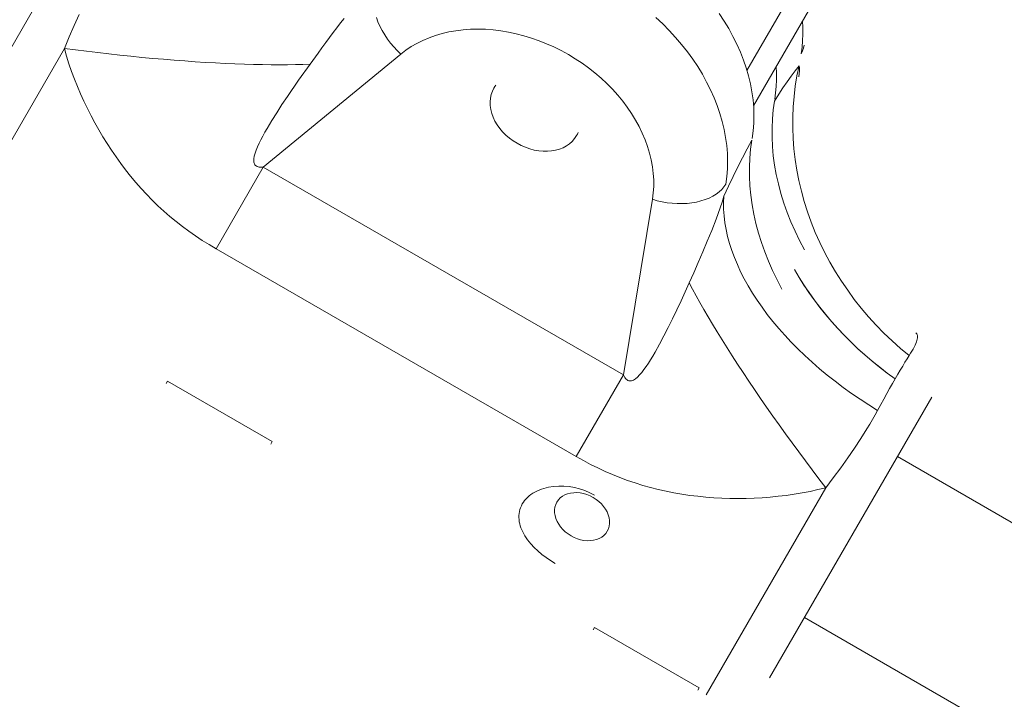
# Model space of a CAD drawing. Units: millimetres. Extents: x -7769 to 7376, y -8189 to 6915.
# Drawn here: x 1430 to 1515, y -2464 to -2406 of the extents above; entities that cross this region are included whole.
import ezdxf

# ---------------------------------------------------------------- set-up
doc = ezdxf.new("R2010")
doc.units = ezdxf.units.MM
doc.header["$LTSCALE"] = 100
doc.header["$MEASUREMENT"] = 0
doc.layers.add('PRO_Equipment', color=7, linetype='Continuous', lineweight=20)

msp = doc.modelspace()

# ---------------------------------------------------------------- linework, layer by layer
at = {"layer": 'PRO_Equipment'}
for p, q in [((1436.256, -2396.234), (1422.26, -2420.484)), ((1492.726, -2410.018), (1498.862, -2399.387)), ((1493.295, -2413.034), (1501.242, -2399.265)), ((1434.853, -2406.141), (1435.285, -2405.189)), ((1457.779, -2405.917), (1458.086, -2405.525)), ((1460.855, -2405.435), (1460.994, -2405.813)), ((1434.432, -2407.117), (1434.853, -2406.141)), ((1457.151, -2406.738), (1457.467, -2406.321)), ((1457.467, -2406.321), (1457.779, -2405.917)), ((1460.994, -2405.813), (1461.16, -2406.192)), ((1461.16, -2406.192), (1461.351, -2406.567)), ((1497.532, -2406.318), (1497.504, -2405.743)), ((1497.534, -2406.888), (1497.532, -2406.318)), ((1434.019, -2408.112), (1434.432, -2407.117)), ((1456.503, -2407.607), (1456.829, -2407.167)), ((1456.829, -2407.167), (1457.151, -2406.738)), ((1461.351, -2406.567), (1461.568, -2406.936)), ((1461.568, -2406.936), (1461.807, -2407.297)), ((1461.807, -2407.297), (1462.067, -2407.646)), ((1497.509, -2407.452), (1497.534, -2406.888)), ((1423.725, -2425.948), (1434.019, -2408.112)), ((1434.21, -2408.776), (1434.019, -2408.112)), ((1455.835, -2408.517), (1456.171, -2408.057)), ((1456.171, -2408.057), (1456.503, -2407.607)), ((1462.067, -2407.646), (1462.346, -2407.981)), ((1462.346, -2407.981), (1462.643, -2408.299)), ((1497.381, -2408.561), (1497.458, -2408.01)), ((1497.458, -2408.01), (1497.509, -2407.452)), ((1497.497, -2408.327), (1497.582, -2408.085)), ((1497.582, -2408.085), (1497.634, -2407.836)), ((1434.418, -2409.435), (1434.21, -2408.776)), ((1451.122, -2418.312), (1462.953, -2408.598)), ((1455.149, -2409.463), (1455.835, -2408.517)), ((1462.643, -2408.299), (1462.953, -2408.598)), ((1497.381, -2408.561), (1497.497, -2408.327)), ((1434.644, -2410.09), (1434.418, -2409.435)), ((1454.165, -2410.842), (1455.149, -2409.463)), ((1495.266, -2410.243), (1495.238, -2409.668)), ((1497.208, -2409.607), (1496.872, -2410.035)), ((1497.233, -2409.807), (1497.207, -2409.607)), ((1497.238, -2410.033), (1497.233, -2409.807)), ((1434.887, -2410.739), (1434.644, -2410.09)), ((1435.146, -2411.383), (1434.887, -2410.739)), ((1495.267, -2410.814), (1495.266, -2410.243)), ((1496.528, -2410.494), (1496.178, -2410.984)), ((1496.872, -2410.035), (1496.528, -2410.494)), ((1497.184, -2410.559), (1497.221, -2410.283)), ((1497.221, -2410.283), (1497.238, -2410.033)), ((1435.419, -2412.02), (1435.146, -2411.383)), ((1453.199, -2412.244), (1454.165, -2410.842)), ((1470.965, -2411.514), (1470.829, -2411.789)), ((1471.047, -2411.382), (1470.965, -2411.514)), ((1471.138, -2411.255), (1471.047, -2411.382)), ((1495.192, -2411.937), (1495.243, -2411.378)), ((1495.243, -2411.378), (1495.267, -2410.814)), ((1495.822, -2411.504), (1495.459, -2412.054)), ((1496.178, -2410.984), (1495.822, -2411.504)), ((1435.706, -2412.651), (1435.419, -2412.02)), ((1452.733, -2412.944), (1453.199, -2412.244)), ((1470.665, -2412.388), (1470.638, -2412.705)), ((1470.729, -2412.081), (1470.665, -2412.388)), ((1470.829, -2411.789), (1470.729, -2412.081)), ((1495.459, -2412.054), (1495.091, -2412.632)), ((1495.115, -2412.487), (1495.192, -2411.937)), ((1436.007, -2413.276), (1435.706, -2412.651)), ((1436.322, -2413.893), (1436.007, -2413.276)), ((1452.284, -2413.637), (1452.733, -2412.944)), ((1470.638, -2412.705), (1470.648, -2413.031)), ((1470.648, -2413.031), (1470.696, -2413.363)), ((1495.091, -2412.632), (1494.983, -2413.402)), ((1436.649, -2414.504), (1436.322, -2413.893)), ((1451.855, -2414.322), (1452.284, -2413.637)), ((1470.696, -2413.363), (1470.781, -2413.696)), ((1470.781, -2413.696), (1470.901, -2414.027)), ((1470.901, -2414.027), (1471.056, -2414.355)), ((1494.983, -2413.402), (1494.912, -2414.178)), ((1436.989, -2415.108), (1436.649, -2414.504)), ((1451.451, -2414.995), (1451.855, -2414.322)), ((1471.056, -2414.355), (1471.245, -2414.674)), ((1471.245, -2414.674), (1471.465, -2414.983)), ((1494.912, -2414.178), (1494.878, -2414.96)), ((1494.878, -2414.96), (1494.88, -2415.748)), ((1437.341, -2415.704), (1436.989, -2415.108)), ((1437.705, -2416.293), (1437.341, -2415.704)), ((1450.92, -2415.962), (1451.085, -2415.647)), ((1451.085, -2415.647), (1451.263, -2415.325)), ((1451.263, -2415.325), (1451.451, -2414.995)), ((1471.465, -2414.983), (1471.715, -2415.279)), ((1471.715, -2415.279), (1471.991, -2415.558)), ((1471.991, -2415.558), (1472.292, -2415.817)), ((1472.292, -2415.817), (1472.614, -2416.055)), ((1477.897, -2415.868), (1478.067, -2415.613)), ((1478.067, -2415.613), (1478.141, -2415.475)), ((1478.141, -2415.475), (1478.205, -2415.333)), ((1494.88, -2415.748), (1494.917, -2416.541)), ((1438.083, -2416.873), (1437.705, -2416.293)), ((1450.517, -2416.847), (1450.634, -2416.563)), ((1450.634, -2416.563), (1450.769, -2416.268)), ((1450.769, -2416.268), (1450.92, -2415.962)), ((1472.614, -2416.055), (1472.955, -2416.269)), ((1472.955, -2416.269), (1473.31, -2416.457)), ((1473.31, -2416.457), (1473.678, -2416.617)), ((1473.678, -2416.617), (1474.053, -2416.747)), ((1476.601, -2416.771), (1476.912, -2416.646)), ((1476.912, -2416.646), (1477.199, -2416.492)), ((1477.199, -2416.492), (1477.461, -2416.31)), ((1477.461, -2416.31), (1477.694, -2416.101)), ((1477.694, -2416.101), (1477.897, -2415.868)), ((1493.149, -2415.998), (1492.753, -2416.743)), ((1493.041, -2416.769), (1493.149, -2415.998)), ((1494.917, -2416.541), (1494.99, -2417.339)), ((1438.473, -2417.443), (1438.083, -2416.873)), ((1438.877, -2418.005), (1438.473, -2417.443)), ((1450.312, -2417.593), (1450.352, -2417.365)), ((1450.352, -2417.365), (1450.422, -2417.115)), ((1450.422, -2417.115), (1450.517, -2416.847)), ((1474.053, -2416.747), (1474.433, -2416.847)), ((1474.433, -2416.847), (1474.813, -2416.916)), ((1474.813, -2416.916), (1475.191, -2416.952)), ((1475.191, -2416.952), (1475.562, -2416.955)), ((1475.562, -2416.955), (1475.923, -2416.926)), ((1475.923, -2416.926), (1476.271, -2416.864)), ((1476.271, -2416.864), (1476.601, -2416.771)), ((1492.354, -2417.512), (1491.953, -2418.306)), ((1492.753, -2416.743), (1492.354, -2417.512)), ((1492.97, -2417.548), (1493.041, -2416.769)), ((1494.99, -2417.339), (1495.099, -2418.144)), ((1439.293, -2418.557), (1438.877, -2418.005)), ((1447.063, -2425.345), (1451.122, -2418.312)), ((1450.303, -2417.699), (1450.312, -2417.593)), ((1450.304, -2417.797), (1450.303, -2417.699)), ((1450.314, -2417.889), (1450.304, -2417.797)), ((1450.333, -2417.973), (1450.314, -2417.889)), ((1450.362, -2418.048), (1450.333, -2417.973)), ((1450.402, -2418.116), (1450.362, -2418.048)), ((1450.454, -2418.174), (1450.402, -2418.116)), ((1450.516, -2418.223), (1450.454, -2418.174)), ((1450.59, -2418.263), (1450.516, -2418.223)), ((1450.675, -2418.292), (1450.59, -2418.263)), ((1450.771, -2418.312), (1450.675, -2418.292)), ((1450.878, -2418.322), (1450.771, -2418.312)), ((1450.995, -2418.322), (1450.878, -2418.322)), ((1451.122, -2418.312), (1450.995, -2418.322)), ((1451.122, -2418.312), (1482.108, -2436.195)), ((1491.953, -2418.306), (1491.548, -2419.123)), ((1492.935, -2418.335), (1492.97, -2417.548)), ((1492.938, -2419.13), (1492.935, -2418.335)), ((1495.099, -2418.144), (1495.244, -2418.954)), ((1439.722, -2419.099), (1439.293, -2418.557)), ((1440.164, -2419.631), (1439.722, -2419.099)), ((1491.548, -2419.123), (1491.142, -2419.963)), ((1492.977, -2419.933), (1492.938, -2419.13)), ((1495.244, -2418.954), (1495.426, -2419.77)), ((1440.62, -2420.151), (1440.164, -2419.631)), ((1491.142, -2419.963), (1490.734, -2420.826)), ((1493.052, -2420.743), (1492.977, -2419.933)), ((1495.426, -2419.77), (1495.644, -2420.59)), ((1441.088, -2420.659), (1440.62, -2420.151)), ((1441.57, -2421.155), (1441.088, -2420.659)), ((1490.578, -2421.331), (1490.734, -2420.826)), ((1490.711, -2421.382), (1490.733, -2420.826)), ((1493.164, -2421.558), (1493.052, -2420.743)), ((1495.644, -2420.59), (1495.898, -2421.41)), ((1442.066, -2421.638), (1441.57, -2421.155)), ((1442.574, -2422.107), (1442.066, -2421.638)), ((1484.6, -2421.091), (1482.108, -2436.195)), ((1490.414, -2421.83), (1490.578, -2421.331)), ((1490.719, -2421.947), (1490.711, -2421.382)), ((1493.312, -2422.373), (1493.164, -2421.558)), ((1495.898, -2421.41), (1496.186, -2422.225)), ((1443.096, -2422.563), (1442.574, -2422.107)), ((1443.63, -2423.004), (1443.096, -2422.563)), ((1490.065, -2422.808), (1490.414, -2421.83)), ((1490.759, -2422.52), (1490.719, -2421.947)), ((1490.829, -2423.102), (1490.759, -2422.52)), ((1493.495, -2423.184), (1493.312, -2422.373)), ((1496.186, -2422.225), (1496.508, -2423.036)), ((1444.175, -2423.431), (1443.63, -2423.004)), ((1444.733, -2423.843), (1444.175, -2423.431)), ((1489.697, -2423.765), (1490.065, -2422.808)), ((1490.931, -2423.689), (1490.829, -2423.102)), ((1493.713, -2423.994), (1493.495, -2423.184)), ((1496.508, -2423.036), (1496.864, -2423.842)), ((1445.301, -2424.24), (1444.733, -2423.843)), ((1445.879, -2424.623), (1445.301, -2424.24)), ((1489.316, -2424.701), (1489.697, -2423.765)), ((1491.063, -2424.283), (1490.931, -2423.689)), ((1491.226, -2424.883), (1491.063, -2424.283)), ((1493.965, -2424.802), (1493.713, -2423.994)), ((1496.864, -2423.842), (1497.255, -2424.645)), ((1446.467, -2424.991), (1445.879, -2424.623)), ((1447.063, -2425.345), (1446.467, -2424.991)), ((1488.928, -2425.619), (1489.316, -2424.701)), ((1491.419, -2425.487), (1491.226, -2424.883)), ((1494.25, -2425.607), (1493.965, -2424.802)), ((1497.255, -2424.645), (1497.679, -2425.443)), ((1478.05, -2443.228), (1447.063, -2425.345)), ((1488.537, -2426.521), (1488.928, -2425.619)), ((1491.643, -2426.094), (1491.419, -2425.487)), ((1494.57, -2426.411), (1494.25, -2425.607)), ((1488.146, -2427.407), (1488.537, -2426.521)), ((1491.897, -2426.705), (1491.643, -2426.094)), ((1492.18, -2427.317), (1491.897, -2426.705)), ((1494.924, -2427.212), (1494.57, -2426.411)), ((1487.756, -2428.281), (1488.146, -2427.407)), ((1492.492, -2427.931), (1492.18, -2427.317)), ((1495.313, -2428.012), (1494.924, -2427.212)), ((1496.817, -2427.138), (1497.209, -2427.804)), ((1497.21, -2427.805), (1496.817, -2427.138)), ((1487.756, -2428.281), (1487.054, -2429.823)), ((1492.832, -2428.546), (1492.492, -2427.931)), ((1495.737, -2428.809), (1495.313, -2428.012)), ((1497.209, -2427.804), (1497.622, -2428.461)), ((1497.625, -2428.464), (1497.21, -2427.805)), ((1497.622, -2428.461), (1498.055, -2429.107)), ((1498.062, -2429.116), (1497.625, -2428.464)), ((1493.201, -2429.16), (1492.832, -2428.546)), ((1493.598, -2429.772), (1493.201, -2429.16)), ((1498.055, -2429.107), (1498.508, -2429.743)), ((1498.521, -2429.759), (1498.062, -2429.116)), ((1487.054, -2429.823), (1486.323, -2431.361)), ((1494.022, -2430.383), (1493.598, -2429.772)), ((1498.508, -2429.743), (1498.982, -2430.369)), ((1499.003, -2430.395), (1498.521, -2429.759)), ((1494.473, -2430.991), (1494.022, -2430.383)), ((1494.95, -2431.596), (1494.473, -2430.991)), ((1498.982, -2430.369), (1499.475, -2430.985)), ((1499.504, -2431.019), (1499.003, -2430.395)), ((1499.475, -2430.985), (1499.988, -2431.591)), ((1500.023, -2431.63), (1499.504, -2431.019)), ((1486.323, -2431.361), (1485.951, -2432.114)), ((1495.453, -2432.196), (1494.95, -2431.596)), ((1499.988, -2431.591), (1500.522, -2432.187)), ((1500.559, -2432.228), (1500.023, -2431.63)), ((1485.951, -2432.114), (1485.575, -2432.85)), ((1495.98, -2432.791), (1495.453, -2432.196)), ((1500.522, -2432.187), (1501.075, -2432.773)), ((1501.113, -2432.812), (1500.559, -2432.228)), ((1507.235, -2432.579), (1507.289, -2432.62)), ((1507.289, -2432.62), (1507.331, -2432.674)), ((1507.331, -2432.674), (1507.361, -2432.739)), ((1507.361, -2432.739), (1507.379, -2432.816)), ((1485.197, -2433.564), (1484.816, -2434.251)), ((1485.575, -2432.85), (1485.197, -2433.564)), ((1496.531, -2433.38), (1495.98, -2432.791)), ((1497.106, -2433.963), (1496.531, -2433.38)), ((1501.075, -2432.773), (1501.648, -2433.348)), ((1501.684, -2433.383), (1501.113, -2432.812)), ((1501.648, -2433.348), (1502.243, -2433.914)), ((1502.271, -2433.941), (1501.684, -2433.383)), ((1507.241, -2433.5), (1507.177, -2433.65)), ((1507.294, -2433.361), (1507.241, -2433.5)), ((1507.335, -2433.231), (1507.294, -2433.361)), ((1507.364, -2433.111), (1507.335, -2433.231)), ((1507.381, -2433.002), (1507.364, -2433.111)), ((1507.379, -2432.816), (1507.386, -2432.904)), ((1507.386, -2432.904), (1507.381, -2433.002)), ((1484.816, -2434.251), (1484.625, -2434.579)), ((1497.703, -2434.538), (1497.106, -2433.963)), ((1502.243, -2433.914), (1502.857, -2434.468)), ((1502.876, -2434.486), (1502.271, -2433.941)), ((1506.802, -2434.339), (1506.68, -2434.534)), ((1506.914, -2434.153), (1506.802, -2434.339)), ((1507.013, -2433.976), (1506.914, -2434.153)), ((1507.101, -2433.808), (1507.013, -2433.976)), ((1507.177, -2433.65), (1507.101, -2433.808)), ((1484.244, -2435.194), (1484.055, -2435.478)), ((1484.434, -2434.894), (1484.244, -2435.194)), ((1484.625, -2434.579), (1484.434, -2434.894)), ((1498.322, -2435.104), (1497.703, -2434.538)), ((1498.962, -2435.662), (1498.322, -2435.104)), ((1502.857, -2434.468), (1503.486, -2435.008)), ((1503.498, -2435.018), (1502.876, -2434.486)), ((1503.486, -2435.008), (1504.132, -2435.532)), ((1504.138, -2435.537), (1503.498, -2435.018)), ((1506.314, -2435.113), (1506.117, -2435.436)), ((1506.502, -2434.812), (1506.314, -2435.113)), ((1506.68, -2434.534), (1506.502, -2434.812)), ((1483.68, -2435.986), (1483.495, -2436.202)), ((1483.867, -2435.743), (1483.68, -2435.986)), ((1484.055, -2435.478), (1483.867, -2435.743)), ((1499.622, -2436.209), (1498.962, -2435.662)), ((1504.132, -2435.532), (1504.793, -2436.041)), ((1504.794, -2436.042), (1504.138, -2435.537)), ((1504.793, -2436.041), (1505.469, -2436.534)), ((1505.469, -2436.534), (1504.794, -2436.042)), ((1505.91, -2435.781), (1505.694, -2436.147)), ((1506.117, -2435.436), (1505.91, -2435.781)), ((1442.78, -2436.945), (1442.897, -2436.742)), ((1451.904, -2441.94), (1442.897, -2436.742)), ((1482.108, -2436.195), (1478.05, -2443.228)), ((1482.164, -2436.31), (1482.108, -2436.195)), ((1482.222, -2436.412), (1482.164, -2436.31)), ((1482.284, -2436.499), (1482.222, -2436.412)), ((1482.349, -2436.573), (1482.284, -2436.499)), ((1482.418, -2436.632), (1482.349, -2436.573)), ((1482.489, -2436.676), (1482.418, -2436.632)), ((1482.562, -2436.705), (1482.489, -2436.676)), ((1482.638, -2436.72), (1482.562, -2436.705)), ((1482.717, -2436.721), (1482.638, -2436.72)), ((1482.797, -2436.709), (1482.717, -2436.721)), ((1482.88, -2436.684), (1482.797, -2436.709)), ((1482.964, -2436.646), (1482.88, -2436.684)), ((1483.049, -2436.597), (1482.964, -2436.646)), ((1483.136, -2436.537), (1483.049, -2436.597)), ((1483.314, -2436.388), (1483.136, -2436.537)), ((1483.495, -2436.202), (1483.314, -2436.388)), ((1500.302, -2436.746), (1499.622, -2436.209)), ((1501, -2437.272), (1500.302, -2436.746)), ((1505.236, -2436.941), (1504.995, -2437.366)), ((1505.469, -2436.534), (1505.236, -2436.941)), ((1505.694, -2436.147), (1505.469, -2436.534)), ((1501.716, -2437.786), (1501, -2437.272)), ((1502.447, -2438.288), (1501.716, -2437.786)), ((1504.746, -2437.811), (1504.49, -2438.274)), ((1504.995, -2437.366), (1504.746, -2437.811)), ((1494.667, -2462.272), (1508.618, -2438.099)), ((1503.195, -2438.776), (1502.447, -2438.288)), ((1504.49, -2438.274), (1504.227, -2438.753)), ((1503.957, -2439.251), (1503.195, -2438.776)), ((1503.958, -2439.249), (1503.742, -2439.642)), ((1504.227, -2438.753), (1503.958, -2439.249)), ((1503.517, -2440.039), (1503.282, -2440.44)), ((1503.742, -2439.642), (1503.517, -2440.039)), ((1503.038, -2440.845), (1502.522, -2441.667)), ((1503.282, -2440.44), (1503.038, -2440.845)), ((1451.787, -2442.144), (1451.904, -2441.94)), ((1502.522, -2441.667), (1501.974, -2442.5)), ((1501.974, -2442.5), (1501.394, -2443.343)), ((1478.655, -2443.567), (1478.05, -2443.228)), ((1479.267, -2443.893), (1478.655, -2443.567)), ((1501.394, -2443.343), (1500.786, -2444.192)), ((1505.664, -2443.218), (1706.958, -2559.39)), ((1479.888, -2444.202), (1479.267, -2443.893)), ((1480.516, -2444.495), (1479.888, -2444.202)), ((1481.151, -2444.771), (1480.516, -2444.495)), ((1500.786, -2444.192), (1500.152, -2445.046)), ((1481.794, -2445.03), (1481.151, -2444.771)), ((1482.443, -2445.272), (1481.794, -2445.03)), ((1483.099, -2445.495), (1482.443, -2445.272)), ((1500.152, -2445.046), (1499.497, -2445.901)), ((1474.312, -2446.382), (1474.484, -2446.281)), ((1474.484, -2446.281), (1474.663, -2446.188)), ((1474.663, -2446.188), (1474.849, -2446.104)), ((1474.849, -2446.104), (1475.042, -2446.029)), ((1475.042, -2446.029), (1475.242, -2445.963)), ((1475.242, -2445.963), (1475.447, -2445.906)), ((1475.447, -2445.906), (1475.658, -2445.858)), ((1475.658, -2445.858), (1476.089, -2445.79)), ((1476.089, -2445.79), (1476.532, -2445.759)), ((1476.532, -2445.759), (1476.983, -2445.765)), ((1476.983, -2445.765), (1477.436, -2445.808)), ((1477.436, -2445.808), (1477.886, -2445.887)), ((1477.886, -2445.887), (1478.333, -2446.002)), ((1478.333, -2446.002), (1478.773, -2446.152)), ((1478.773, -2446.152), (1479.198, -2446.336)), ((1483.76, -2445.701), (1483.099, -2445.495)), ((1484.426, -2445.888), (1483.76, -2445.701)), ((1485.096, -2446.057), (1484.426, -2445.888)), ((1485.771, -2446.209), (1485.096, -2446.057)), ((1486.449, -2446.343), (1485.771, -2446.209)), ((1489.203, -2463.737), (1499.497, -2445.901)), ((1498.151, -2446.217), (1497.471, -2446.349)), ((1498.827, -2446.068), (1498.151, -2446.217)), ((1499.497, -2445.901), (1498.827, -2446.068)), ((1473.403, -2447.301), (1473.499, -2447.149)), ((1473.499, -2447.149), (1473.606, -2447.004)), ((1473.606, -2447.004), (1473.725, -2446.866)), ((1473.725, -2446.866), (1473.855, -2446.735)), ((1473.855, -2446.735), (1473.996, -2446.61)), ((1473.996, -2446.61), (1474.149, -2446.493)), ((1474.149, -2446.493), (1474.312, -2446.382)), ((1476.38, -2447.145), (1476.281, -2447.353)), ((1476.511, -2446.955), (1476.38, -2447.145)), ((1476.671, -2446.786), (1476.511, -2446.955)), ((1476.858, -2446.641), (1476.671, -2446.786)), ((1477.071, -2446.521), (1476.858, -2446.641)), ((1477.304, -2446.429), (1477.071, -2446.521)), ((1477.556, -2446.365), (1477.304, -2446.429)), ((1477.822, -2446.331), (1477.556, -2446.365)), ((1478.099, -2446.327), (1477.822, -2446.331)), ((1478.382, -2446.353), (1478.099, -2446.327)), ((1478.668, -2446.409), (1478.382, -2446.353)), ((1478.952, -2446.493), (1478.668, -2446.409)), ((1479.229, -2446.606), (1478.952, -2446.493)), ((1479.198, -2446.336), (1479.608, -2446.552)), ((1479.497, -2446.745), (1479.229, -2446.606)), ((1479.751, -2446.907), (1479.497, -2446.745)), ((1479.988, -2447.092), (1479.751, -2446.907)), ((1480.203, -2447.295), (1479.988, -2447.092)), ((1487.13, -2446.46), (1486.449, -2446.343)), ((1487.814, -2446.56), (1487.13, -2446.46)), ((1488.501, -2446.644), (1487.814, -2446.56)), ((1489.189, -2446.713), (1488.501, -2446.644)), ((1489.878, -2446.765), (1489.189, -2446.713)), ((1490.569, -2446.802), (1489.878, -2446.765)), ((1491.261, -2446.823), (1490.569, -2446.802)), ((1491.954, -2446.83), (1491.261, -2446.823)), ((1492.646, -2446.822), (1491.954, -2446.83)), ((1493.339, -2446.8), (1492.646, -2446.822)), ((1494.031, -2446.763), (1493.339, -2446.8)), ((1494.723, -2446.711), (1494.031, -2446.763)), ((1495.413, -2446.645), (1494.723, -2446.711)), ((1496.102, -2446.562), (1495.413, -2446.645)), ((1496.788, -2446.464), (1496.102, -2446.562)), ((1497.471, -2446.349), (1496.788, -2446.464)), ((1473.128, -2448.124), (1473.156, -2447.954)), ((1473.156, -2447.954), (1473.197, -2447.786)), ((1473.197, -2447.786), (1473.252, -2447.621)), ((1473.252, -2447.621), (1473.321, -2447.459)), ((1473.321, -2447.459), (1473.403, -2447.301)), ((1476.215, -2447.576), (1476.183, -2447.811)), ((1476.183, -2447.811), (1476.186, -2448.055)), ((1476.281, -2447.353), (1476.215, -2447.576)), ((1480.395, -2447.514), (1480.203, -2447.295)), ((1480.559, -2447.746), (1480.395, -2447.514)), ((1480.694, -2447.988), (1480.559, -2447.746)), ((1480.797, -2448.236), (1480.694, -2447.988)), ((1473.112, -2448.472), (1473.113, -2448.297)), ((1473.123, -2448.649), (1473.112, -2448.472)), ((1473.113, -2448.297), (1473.128, -2448.124)), ((1473.147, -2448.827), (1473.123, -2448.649)), ((1473.184, -2449.005), (1473.147, -2448.827)), ((1476.186, -2448.055), (1476.222, -2448.303)), ((1476.222, -2448.303), (1476.293, -2448.553)), ((1476.293, -2448.553), (1476.397, -2448.801)), ((1476.397, -2448.801), (1476.532, -2449.042)), ((1480.868, -2448.486), (1480.797, -2448.236)), ((1480.905, -2448.734), (1480.868, -2448.486)), ((1480.907, -2448.978), (1480.905, -2448.734)), ((1473.232, -2449.181), (1473.184, -2449.005)), ((1473.291, -2449.357), (1473.232, -2449.181)), ((1473.361, -2449.532), (1473.291, -2449.357)), ((1473.442, -2449.707), (1473.361, -2449.532)), ((1476.532, -2449.042), (1476.696, -2449.274)), ((1476.696, -2449.274), (1476.887, -2449.494)), ((1476.887, -2449.494), (1477.103, -2449.697)), ((1480.58, -2449.834), (1480.711, -2449.644)), ((1480.711, -2449.644), (1480.81, -2449.436)), ((1480.81, -2449.436), (1480.875, -2449.213)), ((1480.875, -2449.213), (1480.907, -2448.978)), ((1473.533, -2449.881), (1473.442, -2449.707)), ((1473.635, -2450.054), (1473.533, -2449.881)), ((1473.864, -2450.392), (1473.635, -2450.054)), ((1474.125, -2450.719), (1473.864, -2450.392)), ((1477.103, -2449.697), (1477.339, -2449.881)), ((1477.339, -2449.881), (1477.593, -2450.044)), ((1477.593, -2450.044), (1477.861, -2450.183)), ((1477.861, -2450.183), (1478.139, -2450.295)), ((1478.139, -2450.295), (1478.423, -2450.38)), ((1478.423, -2450.38), (1478.708, -2450.436)), ((1478.708, -2450.436), (1478.992, -2450.462)), ((1478.992, -2450.462), (1479.268, -2450.458)), ((1479.268, -2450.458), (1479.535, -2450.424)), ((1479.535, -2450.424), (1479.786, -2450.36)), ((1479.786, -2450.36), (1480.02, -2450.268)), ((1480.02, -2450.268), (1480.232, -2450.148)), ((1480.232, -2450.148), (1480.42, -2450.003)), ((1480.42, -2450.003), (1480.58, -2449.834)), ((1474.418, -2451.037), (1474.125, -2450.719)), ((1474.738, -2451.344), (1474.418, -2451.037)), ((1475.082, -2451.637), (1474.738, -2451.344)), ((1475.445, -2451.913), (1475.082, -2451.637)), ((1475.826, -2452.173), (1475.445, -2451.913)), ((1476.224, -2452.416), (1475.826, -2452.173)), ((1698.961, -2573.248), (1497.666, -2457.076)), ((1479.503, -2458.139), (1479.62, -2457.936)), ((1488.627, -2463.134), (1479.62, -2457.936)), ((1488.51, -2463.337), (1488.627, -2463.134))]:
    msp.add_line(p, q, dxfattribs=at)
at = {"layer": 'PRO_Equipment', "extrusion": (0, 0, -1)}
for p, q in [((1484.885, -2405.437), (1485.479, -2405.995)), ((1490.324, -2405.103), (1490.754, -2405.75)), ((1468.32, -2406.507), (1468.95, -2406.462)), ((1468.95, -2406.462), (1469.59, -2406.447)), ((1469.59, -2406.447), (1470.238, -2406.464)), ((1470.238, -2406.464), (1470.892, -2406.512)), ((1485.479, -2405.995), (1486.048, -2406.571)), ((1490.754, -2405.75), (1491.154, -2406.406)), ((1491.154, -2406.406), (1491.522, -2407.072)), ((1464.851, -2407.418), (1465.384, -2407.192)), ((1465.384, -2407.192), (1465.937, -2406.995)), ((1465.937, -2406.995), (1466.509, -2406.828)), ((1466.509, -2406.828), (1467.098, -2406.69)), ((1467.098, -2406.69), (1467.702, -2406.583)), ((1467.702, -2406.583), (1468.32, -2406.507)), ((1470.892, -2406.512), (1471.551, -2406.592)), ((1471.551, -2406.592), (1472.212, -2406.701)), ((1472.212, -2406.701), (1472.874, -2406.842)), ((1472.874, -2406.842), (1473.535, -2407.012)), ((1473.535, -2407.012), (1474.192, -2407.212)), ((1474.192, -2407.212), (1474.844, -2407.441)), ((1486.048, -2406.571), (1486.591, -2407.164)), ((1486.591, -2407.164), (1487.108, -2407.772)), ((1491.522, -2407.072), (1491.858, -2407.744)), ((1434.976, -2408.236), (1434.019, -2408.112)), ((1463.39, -2408.264), (1463.853, -2407.955)), ((1463.853, -2407.955), (1464.34, -2407.673)), ((1464.34, -2407.673), (1464.851, -2407.418)), ((1474.844, -2407.441), (1475.489, -2407.698)), ((1475.489, -2407.698), (1476.125, -2407.982)), ((1476.125, -2407.982), (1476.75, -2408.293)), ((1487.108, -2407.772), (1487.598, -2408.395)), ((1491.858, -2407.744), (1492.16, -2408.423)), ((1435.934, -2408.356), (1434.976, -2408.236)), ((1436.893, -2408.47), (1435.934, -2408.356)), ((1437.849, -2408.579), (1436.893, -2408.47)), ((1438.803, -2408.683), (1437.849, -2408.579)), ((1439.752, -2408.781), (1438.803, -2408.683)), ((1440.695, -2408.874), (1439.752, -2408.781)), ((1441.631, -2408.961), (1440.695, -2408.874)), ((1442.558, -2409.042), (1441.631, -2408.961)), ((1443.475, -2409.117), (1442.558, -2409.042)), ((1462.953, -2408.598), (1463.39, -2408.264)), ((1476.75, -2408.293), (1477.363, -2408.631)), ((1477.363, -2408.631), (1477.962, -2408.992)), ((1477.962, -2408.992), (1478.544, -2409.378)), ((1487.598, -2408.395), (1488.058, -2409.03)), ((1488.058, -2409.03), (1488.488, -2409.676)), ((1492.16, -2408.423), (1492.429, -2409.105)), ((1444.381, -2409.186), (1443.475, -2409.117)), ((1445.274, -2409.248), (1444.381, -2409.186)), ((1446.153, -2409.305), (1445.274, -2409.248)), ((1447.016, -2409.354), (1446.153, -2409.305)), ((1447.863, -2409.397), (1447.016, -2409.354)), ((1448.692, -2409.434), (1447.863, -2409.397)), ((1449.502, -2409.464), (1448.692, -2409.434)), ((1450.291, -2409.488), (1449.502, -2409.464)), ((1451.058, -2409.504), (1450.291, -2409.488)), ((1451.803, -2409.514), (1451.058, -2409.504)), ((1452.524, -2409.517), (1451.803, -2409.514)), ((1453.22, -2409.514), (1452.524, -2409.517)), ((1453.89, -2409.503), (1453.22, -2409.514)), ((1454.533, -2409.486), (1453.89, -2409.503)), ((1455.149, -2409.463), (1454.533, -2409.486)), ((1478.544, -2409.378), (1479.109, -2409.787)), ((1479.109, -2409.787), (1479.654, -2410.216)), ((1488.488, -2409.676), (1488.888, -2410.333)), ((1492.429, -2409.105), (1492.664, -2409.791)), ((1492.664, -2409.791), (1492.863, -2410.478)), ((1497.027, -2410.475), (1497.208, -2409.608)), ((1479.654, -2410.216), (1480.178, -2410.667)), ((1480.178, -2410.667), (1480.68, -2411.136)), ((1488.888, -2410.333), (1489.256, -2410.998)), ((1492.863, -2410.478), (1493.028, -2411.165)), ((1496.881, -2411.353), (1497.027, -2410.475)), ((1480.68, -2411.136), (1481.158, -2411.622)), ((1489.256, -2410.998), (1489.592, -2411.671)), ((1493.028, -2411.165), (1493.157, -2411.851)), ((1496.772, -2412.24), (1496.881, -2411.353)), ((1481.158, -2411.622), (1481.61, -2412.125)), ((1481.61, -2412.125), (1482.036, -2412.643)), ((1489.592, -2411.671), (1489.894, -2412.349)), ((1489.894, -2412.349), (1490.163, -2413.032)), ((1493.157, -2411.851), (1493.25, -2412.533)), ((1496.698, -2413.134), (1496.772, -2412.24)), ((1482.036, -2412.643), (1482.434, -2413.174)), ((1482.434, -2413.174), (1482.803, -2413.716)), ((1490.163, -2413.032), (1490.398, -2413.717)), ((1493.25, -2412.533), (1493.307, -2413.212)), ((1493.307, -2413.212), (1493.327, -2413.884)), ((1496.66, -2414.033), (1496.698, -2413.134)), ((1482.803, -2413.716), (1483.142, -2414.269)), ((1490.398, -2413.717), (1490.597, -2414.405)), ((1493.327, -2413.884), (1493.312, -2414.55)), ((1496.658, -2414.938), (1496.66, -2414.033)), ((1483.142, -2414.269), (1483.45, -2414.83)), ((1483.45, -2414.83), (1483.726, -2415.398)), ((1490.597, -2414.405), (1490.762, -2415.092)), ((1493.312, -2414.55), (1493.26, -2415.206)), ((1496.693, -2415.845), (1496.658, -2414.938)), ((1483.726, -2415.398), (1483.969, -2415.971)), ((1490.762, -2415.092), (1490.891, -2415.777)), ((1490.891, -2415.777), (1490.984, -2416.46)), ((1493.26, -2415.206), (1493.172, -2415.853)), ((1483.969, -2415.971), (1484.179, -2416.548)), ((1484.179, -2416.548), (1484.354, -2417.127)), ((1490.984, -2416.46), (1491.04, -2417.138)), ((1496.764, -2416.755), (1496.693, -2415.845)), ((1484.354, -2417.127), (1484.496, -2417.706)), ((1491.04, -2417.138), (1491.061, -2417.811)), ((1496.87, -2417.664), (1496.764, -2416.755)), ((1484.496, -2417.706), (1484.602, -2418.283)), ((1484.602, -2418.283), (1484.672, -2418.858)), ((1491.061, -2417.811), (1491.046, -2418.476)), ((1497.013, -2418.573), (1496.87, -2417.664)), ((1484.672, -2418.858), (1484.708, -2419.427)), ((1490.994, -2419.133), (1490.906, -2419.779)), ((1491.046, -2418.476), (1490.994, -2419.133)), ((1497.191, -2419.48), (1497.013, -2418.573)), ((1484.707, -2419.99), (1484.671, -2420.546)), ((1484.708, -2419.427), (1484.707, -2419.99)), ((1490.747, -2420.018), (1490.554, -2420.244)), ((1490.906, -2419.779), (1490.747, -2420.018)), ((1497.404, -2420.383), (1497.191, -2419.48)), ((1484.671, -2420.546), (1484.6, -2421.091)), ((1489.783, -2420.825), (1489.469, -2420.982)), ((1490.07, -2420.649), (1489.783, -2420.825)), ((1490.328, -2420.454), (1490.07, -2420.649)), ((1490.554, -2420.244), (1490.328, -2420.454)), ((1497.653, -2421.281), (1497.404, -2420.383)), ((1485.015, -2421.211), (1484.6, -2421.091)), ((1485.439, -2421.308), (1485.015, -2421.211)), ((1485.868, -2421.382), (1485.439, -2421.308)), ((1486.301, -2421.433), (1485.868, -2421.382)), ((1486.733, -2421.459), (1486.301, -2421.433)), ((1487.161, -2421.462), (1486.733, -2421.459)), ((1487.581, -2421.44), (1487.161, -2421.462)), ((1487.992, -2421.395), (1487.581, -2421.44)), ((1488.389, -2421.325), (1487.992, -2421.395)), ((1488.769, -2421.233), (1488.389, -2421.325)), ((1489.13, -2421.118), (1488.769, -2421.233)), ((1489.469, -2420.982), (1489.13, -2421.118)), ((1497.936, -2422.173), (1497.653, -2421.281)), ((1498.253, -2423.057), (1497.936, -2422.173)), ((1498.604, -2423.932), (1498.253, -2423.057)), ((1498.989, -2424.797), (1498.604, -2423.932)), ((1499.406, -2425.65), (1498.989, -2424.797)), ((1499.855, -2426.49), (1499.406, -2425.65)), ((1500.335, -2427.316), (1499.855, -2426.49)), ((1500.846, -2428.126), (1500.335, -2427.316)), ((1488.044, -2428.826), (1487.756, -2428.281)), ((1501.386, -2428.92), (1500.846, -2428.126)), ((1488.351, -2429.391), (1488.044, -2428.826)), ((1501.956, -2429.696), (1501.386, -2428.92)), ((1488.677, -2429.977), (1488.351, -2429.391)), ((1489.022, -2430.581), (1488.677, -2429.977)), ((1502.554, -2430.453), (1501.956, -2429.696)), ((1489.385, -2431.204), (1489.022, -2430.581)), ((1503.179, -2431.19), (1502.554, -2430.453)), ((1489.767, -2431.844), (1489.385, -2431.204)), ((1490.165, -2432.5), (1489.767, -2431.844)), ((1503.831, -2431.905), (1503.179, -2431.19)), ((1504.507, -2432.599), (1503.831, -2431.905)), ((1490.58, -2433.172), (1490.165, -2432.5)), ((1505.209, -2433.268), (1504.507, -2432.599)), ((1491.011, -2433.858), (1490.58, -2433.172)), ((1505.933, -2433.914), (1505.209, -2433.268)), ((1491.458, -2434.557), (1491.011, -2433.858)), ((1506.679, -2434.534), (1505.933, -2433.914)), ((1491.919, -2435.269), (1491.458, -2434.557)), ((1492.394, -2435.991), (1491.919, -2435.269)), ((1492.882, -2436.724), (1492.394, -2435.991)), ((1493.383, -2437.466), (1492.882, -2436.724)), ((1493.896, -2438.216), (1493.383, -2437.466)), ((1494.419, -2438.973), (1493.896, -2438.216)), ((1494.954, -2439.735), (1494.419, -2438.973)), ((1495.497, -2440.502), (1494.954, -2439.735)), ((1496.049, -2441.272), (1495.497, -2440.502)), ((1496.609, -2442.045), (1496.049, -2441.272)), ((1497.176, -2442.818), (1496.609, -2442.045)), ((1497.749, -2443.592), (1497.176, -2442.818)), ((1498.328, -2444.364), (1497.749, -2443.592)), ((1498.91, -2445.134), (1498.328, -2444.364)), ((1499.497, -2445.901), (1498.91, -2445.134))]:
    msp.add_line(p, q, dxfattribs=at)

doc.saveas('drawing.dxf')
